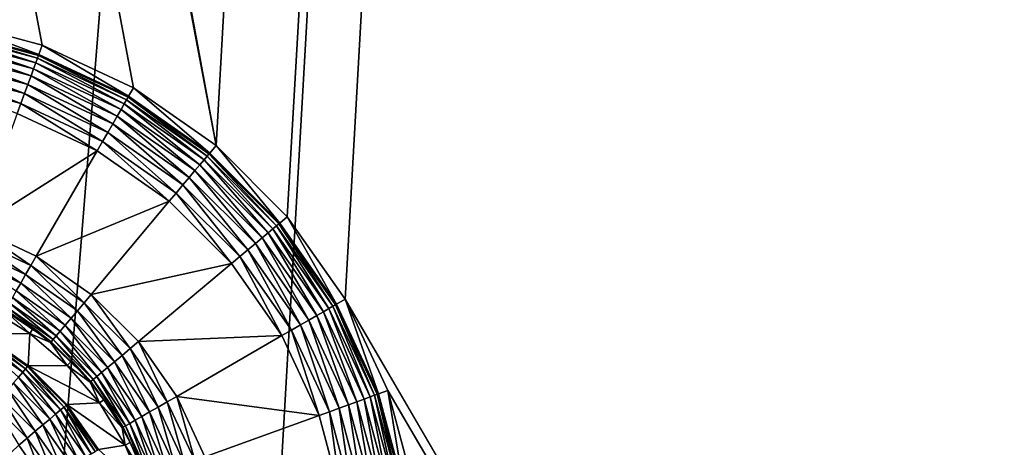
# Model space of a CAD drawing. Extents: x 7 to 277, y 3 to 477.
# Drawn here: x 154 to 158, y 76 to 78 of the extents above; entities that cross this region are included whole.
import ezdxf

# ---------------------------------------------------------------- set-up
doc = ezdxf.new("R2010")
doc.units = 0

msp = doc.modelspace()

# ---------------------------------------------------------------- linework, layer by layer
for points in [[(176.535202, 461, 259.460205), (145.760193, 76.549988, 259.460205), (83.460052, 453.355103, 259.460205)], [(176.432098, 461, 260.660187), (85.124336, 453.5, 260.660187), (154.384598, 77.007027, 260.660187)], [(176.535202, 461, 259.460205), (150.785202, 73.948547, 259.460205), (145.760193, 76.549988, 259.460205)], [(176.535202, 461, 259.460205), (151.106506, 73.723602, 259.460205), (150.785202, 73.948547, 259.460205)], [(151.383804, 73.446274, 259.460205), (151.106506, 73.723602, 259.460205), (176.535202, 461, 259.460205)], [(176.535202, 461, 259.460205), (151.608795, 73.124992, 259.460205), (151.383804, 73.446274, 259.460205)], [(176.535202, 461, 259.460205), (151.774597, 72.769539, 259.460205), (151.608795, 73.124992, 259.460205)], [(151.876099, 72.390709, 259.460205), (151.774597, 72.769539, 259.460205), (176.535202, 461, 259.460205)], [(154.210205, 68.099991, 259.460205), (151.876099, 72.390709, 259.460205), (176.535202, 461, 259.460205)], [(154.210205, 68.099991, 259.460205), (176.535202, 461, 259.460205), (176.535202, 39.374989, 259.460205)], [(154.384598, 77.007027, 260.660187), (154.667297, 76.724319, 260.660187), (176.432098, 461, 260.660187)], [(176.432098, 461, 260.660187), (154.667297, 76.724319, 260.660187), (154.896606, 76.396812, 260.660187)], [(176.432098, 461, 260.660187), (154.896606, 76.396812, 260.660187), (176.432098, 39.47818, 260.660187)], [(154.384598, 77.007027, 260.660187), (85.124336, 453.5, 260.660187), (84.724419, 452.928802, 260.660187)], [(154.384598, 77.007027, 260.660187), (84.724419, 452.928802, 260.660187), (84.2314, 452.435791, 260.660187)], [(83.66024, 452.035889, 260.660187), (154.384598, 77.007027, 260.660187), (84.2314, 452.435791, 260.660187)], [(153.694702, 77.405296, 260.660187), (154.057098, 77.236343, 260.660187), (83.66024, 452.035889, 260.660187)], [(83.66024, 452.035889, 260.660187), (154.057098, 77.236343, 260.660187), (154.384598, 77.007027, 260.660187)], [(83.66024, 452.035889, 260.660187), (153.308502, 77.508789, 260.660187), (153.694702, 77.405296, 260.660187)], [(102.152802, 450, 255.537094), (138.160202, 75.449989, 255.537094), (184.083893, 450, 255.537094)], [(184.083893, 450, 255.537094), (138.160202, 75.449989, 255.537094), (145.160202, 75.449989, 255.537094)], [(145.160202, 74.25, 255.537094), (144.615494, 64, 255.537094), (184.083893, 450, 255.537094)], [(151.910202, 67.5, 255.537094), (184.083893, 450, 255.537094), (144.615494, 64, 255.537094)], [(184.083893, 450, 255.537094), (145.160202, 75.449989, 255.537094), (145.160202, 74.25, 255.537094)], [(153.110199, 67.5, 255.537094), (184.083893, 450, 255.537094), (151.910202, 67.5, 255.537094)], [(184.083893, 30, 255.537094), (184.083893, 450, 255.537094), (153.110199, 67.5, 255.537094)], [(161.085205, 71.539124, 6.660238), (122.235199, 71.539124, 6.660238), (122.235199, 179, 6.660238)], [(161.085205, 71.539124, 6.660238), (122.235199, 179, 6.660238), (161.085205, 179, 6.660238)], [(153.681305, 77.368332, 262.914612), (153.308502, 77.508789, 260.660187), (153.301697, 77.470032, 262.914612)], [(153.681305, 77.368332, 262.914612), (153.694702, 77.405296, 260.660187), (153.308502, 77.508789, 260.660187)], [(153.295593, 77.435638, 263.037689), (153.669296, 77.33551, 263.037689), (153.298904, 77.454063, 262.998901)], [(153.298904, 77.454063, 262.998901), (153.675705, 77.353088, 262.998901), (153.300903, 77.465637, 262.957489)], [(153.298904, 77.454063, 262.998901), (153.669296, 77.33551, 263.037689), (153.675705, 77.353088, 262.998901)], [(153.300903, 77.465637, 262.957489), (153.679703, 77.364128, 262.957489), (153.301697, 77.470032, 262.914612)], [(153.300903, 77.465637, 262.957489), (153.675705, 77.353088, 262.998901), (153.679703, 77.364128, 262.957489)], [(153.301697, 77.470032, 262.914612), (153.679703, 77.364128, 262.957489), (153.681305, 77.368332, 262.914612)], [(153.285904, 77.380661, 263.102997), (153.650208, 77.283051, 263.102997), (153.291306, 77.410919, 263.072815)], [(153.291306, 77.410919, 263.072815), (153.660706, 77.311928, 263.072815), (153.295593, 77.435638, 263.037689)], [(153.291306, 77.410919, 263.072815), (153.650208, 77.283051, 263.102997), (153.660706, 77.311928, 263.072815)], [(153.295593, 77.435638, 263.037689), (153.660706, 77.311928, 263.072815), (153.669296, 77.33551, 263.037689)], [(154.037399, 77.202263, 262.914612), (153.694702, 77.405296, 260.660187), (153.681305, 77.368332, 262.914612)], [(154.037399, 77.202263, 262.914612), (154.057098, 77.236343, 260.660187), (153.694702, 77.405296, 260.660187)], [(153.2798, 77.345734, 263.127502), (153.638107, 77.249718, 263.127502), (153.285904, 77.380661, 263.102997)], [(153.285904, 77.380661, 263.102997), (153.638107, 77.249718, 263.127502), (153.650208, 77.283051, 263.102997)], [(153.675705, 77.353088, 262.998901), (154.029297, 77.188217, 262.998901), (153.679703, 77.364128, 262.957489)], [(153.679703, 77.364128, 262.957489), (154.035202, 77.198402, 262.957489), (153.681305, 77.368332, 262.914612)], [(153.679703, 77.364128, 262.957489), (154.029297, 77.188217, 262.998901), (154.035202, 77.198402, 262.957489)], [(153.681305, 77.368332, 262.914612), (154.035202, 77.198402, 262.957489), (154.037399, 77.202263, 262.914612)], [(153.272995, 77.307182, 263.145508), (153.624695, 77.212929, 263.145508), (153.2798, 77.345734, 263.127502)], [(153.2798, 77.345734, 263.127502), (153.624695, 77.212929, 263.145508), (153.638107, 77.249718, 263.127502)], [(153.660706, 77.311928, 263.072815), (154.007401, 77.150291, 263.072815), (153.669296, 77.33551, 263.037689)], [(153.669296, 77.33551, 263.037689), (154.019897, 77.172028, 263.037689), (153.675705, 77.353088, 262.998901)], [(153.669296, 77.33551, 263.037689), (154.007401, 77.150291, 263.072815), (154.019897, 77.172028, 263.037689)], [(153.675705, 77.353088, 262.998901), (154.019897, 77.172028, 263.037689), (154.029297, 77.188217, 262.998901)], [(153.265701, 77.266159, 263.156494), (153.610397, 77.173782, 263.156494), (153.272995, 77.307182, 263.145508)], [(153.272995, 77.307182, 263.145508), (153.610397, 77.173782, 263.156494), (153.624695, 77.212929, 263.145508)], [(153.638107, 77.249718, 263.127502), (153.974304, 77.092949, 263.127502), (153.650208, 77.283051, 263.102997)], [(153.650208, 77.283051, 263.102997), (153.992004, 77.123672, 263.102997), (153.660706, 77.311928, 263.072815)], [(153.650208, 77.283051, 263.102997), (153.974304, 77.092949, 263.127502), (153.992004, 77.123672, 263.102997)], [(153.660706, 77.311928, 263.072815), (153.992004, 77.123672, 263.102997), (154.007401, 77.150291, 263.072815)], [(153.265701, 77.266159, 263.156494), (153.595795, 77.133453, 263.160187), (153.610397, 77.173782, 263.156494)], [(153.624695, 77.212929, 263.145508), (153.954697, 77.059052, 263.145508), (153.638107, 77.249718, 263.127502)], [(153.638107, 77.249718, 263.127502), (153.954697, 77.059052, 263.145508), (153.974304, 77.092949, 263.127502)], [(153.610397, 77.173782, 263.156494), (153.933899, 77.022972, 263.156494), (153.624695, 77.212929, 263.145508)], [(153.624695, 77.212929, 263.145508), (153.933899, 77.022972, 263.156494), (153.954697, 77.059052, 263.145508)], [(154.359299, 76.976883, 262.914612), (154.057098, 77.236343, 260.660187), (154.037399, 77.202263, 262.914612)], [(154.359299, 76.976883, 262.914612), (154.384598, 77.007027, 260.660187), (154.057098, 77.236343, 260.660187)], [(153.595795, 77.133453, 263.160187), (153.912399, 76.985786, 263.160187), (153.610397, 77.173782, 263.156494)], [(153.610397, 77.173782, 263.156494), (153.912399, 76.985786, 263.160187), (153.933899, 77.022972, 263.156494)], [(154.007401, 77.150291, 263.072815), (154.320694, 76.930901, 263.072815), (154.019897, 77.172028, 263.037689)], [(154.019897, 77.172028, 263.037689), (154.336807, 76.950119, 263.037689), (154.029297, 77.188217, 262.998901)], [(154.019897, 77.172028, 263.037689), (154.320694, 76.930901, 263.072815), (154.336807, 76.950119, 263.037689)], [(154.029297, 77.188217, 262.998901), (154.348801, 76.964447, 262.998901), (154.035202, 77.198402, 262.957489)], [(154.029297, 77.188217, 262.998901), (154.336807, 76.950119, 263.037689), (154.348801, 76.964447, 262.998901)], [(154.035202, 77.198402, 262.957489), (154.3564, 76.97345, 262.957489), (154.037399, 77.202263, 262.914612)], [(154.035202, 77.198402, 262.957489), (154.348801, 76.964447, 262.998901), (154.3564, 76.97345, 262.957489)], [(154.037399, 77.202263, 262.914612), (154.3564, 76.97345, 262.957489), (154.359299, 76.976883, 262.914612)], [(153.430695, 76.680077, 263.160187), (153.912399, 76.985786, 263.160187), (153.595795, 77.133453, 263.160187)], [(153.992004, 77.123672, 263.102997), (154.300903, 76.907349, 263.102997), (154.007401, 77.150291, 263.072815)], [(154.007401, 77.150291, 263.072815), (154.300903, 76.907349, 263.102997), (154.320694, 76.930901, 263.072815)], [(153.954697, 77.059052, 263.145508), (154.253006, 76.850212, 263.145508), (153.974304, 77.092949, 263.127502)], [(153.974304, 77.092949, 263.127502), (154.278107, 76.880188, 263.127502), (153.992004, 77.123672, 263.102997)], [(153.974304, 77.092949, 263.127502), (154.253006, 76.850212, 263.145508), (154.278107, 76.880188, 263.127502)], [(153.992004, 77.123672, 263.102997), (154.278107, 76.880188, 263.127502), (154.300903, 76.907349, 263.102997)], [(153.933899, 77.022972, 263.156494), (154.226196, 76.818291, 263.156494), (153.954697, 77.059052, 263.145508)], [(153.954697, 77.059052, 263.145508), (154.226196, 76.818291, 263.156494), (154.253006, 76.850212, 263.145508)], [(153.912399, 76.985786, 263.160187), (154.198593, 76.7854, 263.160187), (153.933899, 77.022972, 263.156494)], [(153.933899, 77.022972, 263.156494), (154.198593, 76.7854, 263.160187), (154.226196, 76.818291, 263.156494)], [(154.6371, 76.69902, 262.914612), (154.384598, 77.007027, 260.660187), (154.359299, 76.976883, 262.914612)], [(154.6371, 76.69902, 262.914612), (154.667297, 76.724319, 260.660187), (154.384598, 77.007027, 260.660187)], [(153.671204, 76.567963, 263.160187), (153.912399, 76.985786, 263.160187), (153.430695, 76.680077, 263.160187)], [(153.671204, 76.567963, 263.160187), (154.198593, 76.7854, 263.160187), (153.912399, 76.985786, 263.160187)], [(154.348801, 76.964447, 262.998901), (154.624695, 76.688599, 262.998901), (154.3564, 76.97345, 262.957489)], [(154.3564, 76.97345, 262.957489), (154.633698, 76.696159, 262.957489), (154.359299, 76.976883, 262.914612)], [(154.3564, 76.97345, 262.957489), (154.624695, 76.688599, 262.998901), (154.633698, 76.696159, 262.957489)], [(154.359299, 76.976883, 262.914612), (154.633698, 76.696159, 262.957489), (154.6371, 76.69902, 262.914612)], [(154.300903, 76.907349, 263.102997), (154.567596, 76.640678, 263.102997), (154.320694, 76.930901, 263.072815)], [(154.320694, 76.930901, 263.072815), (154.591202, 76.660439, 263.072815), (154.336807, 76.950119, 263.037689)], [(154.320694, 76.930901, 263.072815), (154.567596, 76.640678, 263.102997), (154.591202, 76.660439, 263.072815)], [(154.336807, 76.950119, 263.037689), (154.610397, 76.676582, 263.037689), (154.348801, 76.964447, 262.998901)], [(154.336807, 76.950119, 263.037689), (154.591202, 76.660439, 263.072815), (154.610397, 76.676582, 263.037689)], [(154.348801, 76.964447, 262.998901), (154.610397, 76.676582, 263.037689), (154.624695, 76.688599, 262.998901)], [(154.278107, 76.880188, 263.127502), (154.540405, 76.617882, 263.127502), (154.300903, 76.907349, 263.102997)], [(154.300903, 76.907349, 263.102997), (154.540405, 76.617882, 263.127502), (154.567596, 76.640678, 263.102997)], [(154.253006, 76.850212, 263.145508), (154.510406, 76.592728, 263.145508), (154.278107, 76.880188, 263.127502)], [(154.278107, 76.880188, 263.127502), (154.510406, 76.592728, 263.145508), (154.540405, 76.617882, 263.127502)], [(154.198593, 76.7854, 263.160187), (154.445602, 76.538353, 263.160187), (154.226196, 76.818291, 263.156494)], [(154.226196, 76.818291, 263.156494), (154.4785, 76.565948, 263.156494), (154.253006, 76.850212, 263.145508)], [(154.226196, 76.818291, 263.156494), (154.445602, 76.538353, 263.160187), (154.4785, 76.565948, 263.156494)], [(154.253006, 76.850212, 263.145508), (154.4785, 76.565948, 263.156494), (154.510406, 76.592728, 263.145508)], [(153.888504, 76.41581, 263.160187), (154.198593, 76.7854, 263.160187), (153.671204, 76.567963, 263.160187)], [(153.888504, 76.41581, 263.160187), (154.445602, 76.538353, 263.160187), (154.198593, 76.7854, 263.160187)], [(154.624695, 76.688599, 262.998901), (154.848495, 76.369034, 262.998901), (154.633698, 76.696159, 262.957489)], [(154.633698, 76.696159, 262.957489), (154.858597, 76.374901, 262.957489), (154.6371, 76.69902, 262.914612)], [(154.633698, 76.696159, 262.957489), (154.848495, 76.369034, 262.998901), (154.858597, 76.374901, 262.957489)], [(154.862503, 76.377136, 262.914612), (154.667297, 76.724319, 260.660187), (154.6371, 76.69902, 262.914612)], [(154.6371, 76.69902, 262.914612), (154.858597, 76.374901, 262.957489), (154.862503, 76.377136, 262.914612)], [(154.862503, 76.377136, 262.914612), (154.896606, 76.396812, 260.660187), (154.667297, 76.724319, 260.660187)], [(153.416107, 76.639732, 263.156494), (153.649704, 76.530777, 263.156494), (153.430695, 76.680077, 263.160187)], [(153.430695, 76.680077, 263.160187), (153.649704, 76.530777, 263.156494), (153.671204, 76.567963, 263.160187)], [(154.567596, 76.640678, 263.102997), (154.783905, 76.331757, 263.102997), (154.591202, 76.660439, 263.072815)], [(154.591202, 76.660439, 263.072815), (154.810501, 76.34713, 263.072815), (154.610397, 76.676582, 263.037689)], [(154.591202, 76.660439, 263.072815), (154.783905, 76.331757, 263.102997), (154.810501, 76.34713, 263.072815)], [(154.610397, 76.676582, 263.037689), (154.832306, 76.359673, 263.037689), (154.624695, 76.688599, 262.998901)], [(154.610397, 76.676582, 263.037689), (154.810501, 76.34713, 263.072815), (154.832306, 76.359673, 263.037689)], [(154.624695, 76.688599, 262.998901), (154.832306, 76.359673, 263.037689), (154.848495, 76.369034, 262.998901)], [(153.401794, 76.600578, 263.145508), (153.628906, 76.494713, 263.145508), (153.416107, 76.639732, 263.156494)], [(153.416107, 76.639732, 263.156494), (153.628906, 76.494713, 263.145508), (153.649704, 76.530777, 263.156494)], [(154.510406, 76.592728, 263.145508), (154.719299, 76.294449, 263.145508), (154.540405, 76.617882, 263.127502)], [(154.540405, 76.617882, 263.127502), (154.753204, 76.314034, 263.127502), (154.567596, 76.640678, 263.102997)], [(154.540405, 76.617882, 263.127502), (154.719299, 76.294449, 263.145508), (154.753204, 76.314034, 263.127502)], [(154.567596, 76.640678, 263.102997), (154.753204, 76.314034, 263.127502), (154.783905, 76.331757, 263.102997)], [(153.388397, 76.563789, 263.127502), (153.609299, 76.460793, 263.127502), (153.401794, 76.600578, 263.145508)], [(153.401794, 76.600578, 263.145508), (153.609299, 76.460793, 263.127502), (153.628906, 76.494713, 263.145508)], [(154.4785, 76.565948, 263.156494), (154.683197, 76.273621, 263.156494), (154.510406, 76.592728, 263.145508)], [(154.510406, 76.592728, 263.145508), (154.683197, 76.273621, 263.156494), (154.719299, 76.294449, 263.145508)], [(153.388397, 76.563789, 263.127502), (153.591599, 76.430077, 263.102997), (153.609299, 76.460793, 263.127502)], [(153.649704, 76.530777, 263.156494), (153.860901, 76.382919, 263.156494), (153.671204, 76.567963, 263.160187)], [(153.671204, 76.567963, 263.160187), (153.860901, 76.382919, 263.156494), (153.888504, 76.41581, 263.160187)], [(154.076096, 76.228233, 263.160187), (154.445602, 76.538353, 263.160187), (153.888504, 76.41581, 263.160187)], [(154.076096, 76.228233, 263.160187), (154.645996, 76.252159, 263.160187), (154.445602, 76.538353, 263.160187)], [(154.445602, 76.538353, 263.160187), (154.645996, 76.252159, 263.160187), (154.4785, 76.565948, 263.156494)], [(154.4785, 76.565948, 263.156494), (154.645996, 76.252159, 263.160187), (154.683197, 76.273621, 263.156494)], [(153.628906, 76.494713, 263.145508), (153.834106, 76.350998, 263.145508), (153.649704, 76.530777, 263.156494)], [(153.649704, 76.530777, 263.156494), (153.834106, 76.350998, 263.145508), (153.860901, 76.382919, 263.156494)], [(153.591599, 76.430077, 263.102997), (153.786102, 76.293839, 263.102997), (153.609299, 76.460793, 263.127502)], [(153.609299, 76.460793, 263.127502), (153.808899, 76.321022, 263.127502), (153.628906, 76.494713, 263.145508)], [(153.609299, 76.460793, 263.127502), (153.786102, 76.293839, 263.102997), (153.808899, 76.321022, 263.127502)], [(153.628906, 76.494713, 263.145508), (153.808899, 76.321022, 263.127502), (153.834106, 76.350998, 263.145508)], [(153.576202, 76.403473, 263.072815), (153.766403, 76.270302, 263.072815), (153.591599, 76.430077, 263.102997)], [(153.591599, 76.430077, 263.102997), (153.766403, 76.270302, 263.072815), (153.786102, 76.293839, 263.102997)], [(153.563705, 76.381729, 263.037689), (153.750305, 76.251068, 263.037689), (153.576202, 76.403473, 263.072815)], [(153.576202, 76.403473, 263.072815), (153.750305, 76.251068, 263.037689), (153.766403, 76.270302, 263.072815)], [(153.834106, 76.350998, 263.145508), (154.011307, 76.173859, 263.145508), (153.860901, 76.382919, 263.156494)], [(153.860901, 76.382919, 263.156494), (154.043198, 76.20063, 263.156494), (153.888504, 76.41581, 263.160187)], [(153.860901, 76.382919, 263.156494), (154.011307, 76.173859, 263.145508), (154.043198, 76.20063, 263.156494)], [(153.888504, 76.41581, 263.160187), (154.043198, 76.20063, 263.156494), (154.076096, 76.228233, 263.160187)], [(155.028595, 76.021004, 262.914612), (154.896606, 76.396812, 260.660187), (154.862503, 76.377136, 262.914612)], [(155.028595, 76.021004, 262.914612), (155.065598, 76.03447, 260.660187), (154.896606, 76.396812, 260.660187)], [(176.432098, 39.47818, 260.660187), (154.896606, 76.396812, 260.660187), (155.065598, 76.03447, 260.660187)], [(153.460205, 76.25753, 261.660187), (153.645004, 76.261269, 261.660187), (153.477707, 76.363762, 261.660187)], [(153.645004, 76.261269, 261.660187), (153.546204, 76.351486, 262.914612), (153.477707, 76.363762, 261.660187)], [(153.548401, 76.355347, 262.957489), (153.546204, 76.351486, 262.914612), (153.730698, 76.227737, 262.957489)], [(153.645004, 76.261269, 261.660187), (153.657806, 76.278976, 262.914612), (153.546204, 76.351486, 262.914612)], [(153.546204, 76.351486, 262.914612), (153.657806, 76.278976, 262.914612), (153.730698, 76.227737, 262.957489)], [(153.548401, 76.355347, 262.957489), (153.730698, 76.227737, 262.957489), (153.554306, 76.365532, 262.998901)], [(153.554306, 76.365532, 262.998901), (153.738205, 76.236748, 262.998901), (153.563705, 76.381729, 263.037689)], [(153.554306, 76.365532, 262.998901), (153.730698, 76.227737, 262.957489), (153.738205, 76.236748, 262.998901)], [(153.563705, 76.381729, 263.037689), (153.738205, 76.236748, 262.998901), (153.750305, 76.251068, 263.037689)], [(153.808899, 76.321022, 263.127502), (153.981293, 76.148689, 263.127502), (153.834106, 76.350998, 263.145508)], [(153.834106, 76.350998, 263.145508), (153.981293, 76.148689, 263.127502), (154.011307, 76.173859, 263.145508)], [(154.783905, 76.331757, 263.102997), (154.943298, 75.98996, 263.102997), (154.810501, 76.34713, 263.072815)], [(154.810501, 76.34713, 263.072815), (154.972198, 76.000481, 263.072815), (154.832306, 76.359673, 263.037689)], [(154.810501, 76.34713, 263.072815), (154.943298, 75.98996, 263.102997), (154.972198, 76.000481, 263.072815)], [(154.832306, 76.359673, 263.037689), (154.995804, 76.009064, 263.037689), (154.848495, 76.369034, 262.998901)], [(154.832306, 76.359673, 263.037689), (154.972198, 76.000481, 263.072815), (154.995804, 76.009064, 263.037689)], [(154.848495, 76.369034, 262.998901), (155.013306, 76.015457, 262.998901), (154.858597, 76.374901, 262.957489)], [(154.848495, 76.369034, 262.998901), (154.995804, 76.009064, 263.037689), (155.013306, 76.015457, 262.998901)], [(154.858597, 76.374901, 262.957489), (155.024399, 76.019478, 262.957489), (154.862503, 76.377136, 262.914612)], [(154.858597, 76.374901, 262.957489), (155.013306, 76.015457, 262.998901), (155.024399, 76.019478, 262.957489)], [(154.862503, 76.377136, 262.914612), (155.024399, 76.019478, 262.957489), (155.028595, 76.021004, 262.914612)], [(153.786102, 76.293839, 263.102997), (153.954102, 76.125893, 263.102997), (153.808899, 76.321022, 263.127502)], [(153.808899, 76.321022, 263.127502), (153.954102, 76.125893, 263.102997), (153.981293, 76.148689, 263.127502)], [(154.719299, 76.294449, 263.145508), (154.873199, 75.964447, 263.145508), (154.753204, 76.314034, 263.127502)], [(154.753204, 76.314034, 263.127502), (154.910004, 75.977829, 263.127502), (154.783905, 76.331757, 263.102997)], [(154.753204, 76.314034, 263.127502), (154.873199, 75.964447, 263.145508), (154.910004, 75.977829, 263.127502)], [(154.783905, 76.331757, 263.102997), (154.910004, 75.977829, 263.127502), (154.943298, 75.98996, 263.102997)], [(153.645004, 76.261269, 261.660187), (153.727798, 76.224327, 262.914612), (153.657806, 76.278976, 262.914612)], [(153.657806, 76.278976, 262.914612), (153.727798, 76.224327, 262.914612), (153.730698, 76.227737, 262.957489)], [(153.750305, 76.251068, 263.037689), (153.911301, 76.090012, 263.037689), (153.766403, 76.270302, 263.072815)], [(153.766403, 76.270302, 263.072815), (153.930496, 76.106133, 263.072815), (153.786102, 76.293839, 263.102997)], [(153.766403, 76.270302, 263.072815), (153.911301, 76.090012, 263.037689), (153.930496, 76.106133, 263.072815)], [(153.786102, 76.293839, 263.102997), (153.930496, 76.106133, 263.072815), (153.954102, 76.125893, 263.102997)], [(154.645996, 76.252159, 263.160187), (154.793701, 75.935509, 263.160187), (154.683197, 76.273621, 263.156494)], [(154.683197, 76.273621, 263.156494), (154.834, 75.950211, 263.156494), (154.719299, 76.294449, 263.145508)], [(154.683197, 76.273621, 263.156494), (154.793701, 75.935509, 263.160187), (154.834, 75.950211, 263.156494)], [(154.719299, 76.294449, 263.145508), (154.834, 75.950211, 263.156494), (154.873199, 75.964447, 263.145508)], [(153.617203, 76.106888, 263.535187), (153.452698, 76.244469, 263.495697), (153.443497, 76.228508, 263.535187)], [(153.617203, 76.106888, 263.535187), (153.443497, 76.228508, 263.535187), (153.601105, 76.087738, 263.570892)], [(153.628998, 76.121002, 263.495697), (153.458298, 76.254227, 263.453613), (153.452698, 76.244469, 263.495697)], [(153.628998, 76.121002, 263.495697), (153.452698, 76.244469, 263.495697), (153.617203, 76.106888, 263.535187)], [(153.636307, 76.129646, 263.453613), (153.460205, 76.25753, 263.410187), (153.458298, 76.254227, 263.453613)], [(153.636307, 76.129646, 263.453613), (153.458298, 76.254227, 263.453613), (153.628998, 76.121002, 263.495697)], [(153.638702, 76.132553, 261.660187), (153.645004, 76.261269, 261.660187), (153.460205, 76.25753, 261.660187)], [(153.638702, 76.132553, 263.410187), (153.460205, 76.25753, 263.410187), (153.636307, 76.129646, 263.453613)], [(153.638702, 76.132553, 263.410187), (153.638702, 76.132553, 261.660187), (153.460205, 76.25753, 261.660187)], [(153.638702, 76.132553, 263.410187), (153.460205, 76.25753, 261.660187), (153.460205, 76.25753, 263.410187)], [(153.638702, 76.132553, 261.660187), (153.794098, 76.133881, 261.660187), (153.645004, 76.261269, 261.660187)], [(153.794098, 76.133881, 261.660187), (153.727798, 76.224327, 262.914612), (153.645004, 76.261269, 261.660187)], [(153.730698, 76.227737, 262.957489), (153.727798, 76.224327, 262.914612), (153.888, 76.070427, 262.957489)], [(153.730698, 76.227737, 262.957489), (153.888, 76.070427, 262.957489), (153.738205, 76.236748, 262.998901)], [(153.738205, 76.236748, 262.998901), (153.897003, 76.07798, 262.998901), (153.750305, 76.251068, 263.037689)], [(153.738205, 76.236748, 262.998901), (153.888, 76.070427, 262.957489), (153.897003, 76.07798, 262.998901)], [(153.750305, 76.251068, 263.037689), (153.897003, 76.07798, 262.998901), (153.911301, 76.090012, 263.037689)], [(154.043198, 76.20063, 263.156494), (154.190994, 75.989449, 263.156494), (154.076096, 76.228233, 263.160187)], [(154.228195, 76.010933, 263.160187), (154.645996, 76.252159, 263.160187), (154.076096, 76.228233, 263.160187)], [(154.076096, 76.228233, 263.160187), (154.190994, 75.989449, 263.156494), (154.228195, 76.010933, 263.160187)], [(154.228195, 76.010933, 263.160187), (154.793701, 75.935509, 263.160187), (154.645996, 76.252159, 263.160187)], [(153.794098, 76.133881, 261.660187), (153.809601, 76.149361, 262.914612), (153.727798, 76.224327, 262.914612)], [(153.809601, 76.149361, 262.914612), (153.888, 76.070427, 262.957489), (153.727798, 76.224327, 262.914612)], [(154.011307, 76.173859, 263.145508), (154.154907, 75.96862, 263.145508), (154.043198, 76.20063, 263.156494)], [(154.043198, 76.20063, 263.156494), (154.154907, 75.96862, 263.145508), (154.190994, 75.989449, 263.156494)], [(153.794098, 76.133881, 261.660187), (153.884598, 76.067551, 262.914612), (153.809601, 76.149361, 262.914612)], [(153.809601, 76.149361, 262.914612), (153.884598, 76.067551, 262.914612), (153.888, 76.070427, 262.957489)], [(153.954102, 76.125893, 263.102997), (154.090302, 75.931328, 263.102997), (153.981293, 76.148689, 263.127502)], [(153.981293, 76.148689, 263.127502), (154.121002, 75.949059, 263.127502), (154.011307, 76.173859, 263.145508)], [(153.981293, 76.148689, 263.127502), (154.090302, 75.931328, 263.102997), (154.121002, 75.949059, 263.127502)], [(154.011307, 76.173859, 263.145508), (154.121002, 75.949059, 263.127502), (154.154907, 75.96862, 263.145508)], [(153.767105, 75.956963, 263.535187), (153.628998, 76.121002, 263.495697), (153.617203, 76.106888, 263.535187)], [(153.781204, 75.968788, 263.495697), (153.636307, 76.129646, 263.453613), (153.628998, 76.121002, 263.495697)], [(153.781204, 75.968788, 263.495697), (153.628998, 76.121002, 263.495697), (153.767105, 75.956963, 263.535187)], [(153.789902, 75.976044, 263.453613), (153.638702, 76.132553, 263.410187), (153.636307, 76.129646, 263.453613)], [(153.789902, 75.976044, 263.453613), (153.636307, 76.129646, 263.453613), (153.781204, 75.968788, 263.495697)], [(153.638702, 76.132553, 261.660187), (153.921494, 75.984734, 261.660187), (153.794098, 76.133881, 261.660187)], [(153.792801, 75.97847, 263.410187), (153.638702, 76.132553, 263.410187), (153.789902, 75.976044, 263.453613)], [(153.792801, 75.97847, 263.410187), (153.792801, 75.97847, 261.660187), (153.638702, 76.132553, 261.660187)], [(153.792801, 75.97847, 263.410187), (153.638702, 76.132553, 261.660187), (153.638702, 76.132553, 263.410187)], [(153.792801, 75.97847, 261.660187), (153.921494, 75.984734, 261.660187), (153.638702, 76.132553, 261.660187)], [(153.921494, 75.984734, 261.660187), (153.884598, 76.067551, 262.914612), (153.794098, 76.133881, 261.660187)], [(153.930496, 76.106133, 263.072815), (154.063705, 75.915947, 263.072815), (153.954102, 76.125893, 263.102997)], [(153.954102, 76.125893, 263.102997), (154.063705, 75.915947, 263.072815), (154.090302, 75.931328, 263.102997)], [(153.724396, 75.921066, 263.601807), (153.601105, 76.087738, 263.570892), (153.581299, 76.06414, 263.601807)], [(153.748001, 75.94088, 263.570892), (153.617203, 76.106888, 263.535187), (153.601105, 76.087738, 263.570892)], [(153.748001, 75.94088, 263.570892), (153.601105, 76.087738, 263.570892), (153.724396, 75.921066, 263.601807)], [(153.767105, 75.956963, 263.535187), (153.617203, 76.106888, 263.535187), (153.748001, 75.94088, 263.570892)], [(153.884598, 76.067551, 262.914612), (153.939194, 75.997589, 262.914612), (153.888, 76.070427, 262.957489)], [(153.888, 76.070427, 262.957489), (154.015594, 75.888168, 262.957489), (153.897003, 76.07798, 262.998901)], [(153.888, 76.070427, 262.957489), (153.939194, 75.997589, 262.914612), (154.015594, 75.888168, 262.957489)], [(153.897003, 76.07798, 262.998901), (154.025803, 75.894058, 262.998901), (153.911301, 76.090012, 263.037689)], [(153.897003, 76.07798, 262.998901), (154.015594, 75.888168, 262.957489), (154.025803, 75.894058, 262.998901)], [(153.911301, 76.090012, 263.037689), (154.042007, 75.903397, 263.037689), (153.930496, 76.106133, 263.072815)], [(153.911301, 76.090012, 263.037689), (154.025803, 75.894058, 262.998901), (154.042007, 75.903397, 263.037689)], [(153.930496, 76.106133, 263.072815), (154.042007, 75.903397, 263.037689), (154.063705, 75.915947, 263.072815)], [(153.666794, 75.872749, 263.645203), (153.558395, 76.036797, 263.626709), (153.533005, 76.006554, 263.645203)], [(153.697006, 75.898132, 263.626709), (153.581299, 76.06414, 263.601807), (153.558395, 76.036797, 263.626709)], [(153.697006, 75.898132, 263.626709), (153.558395, 76.036797, 263.626709), (153.666794, 75.872749, 263.645203)], [(153.724396, 75.921066, 263.601807), (153.581299, 76.06414, 263.601807), (153.697006, 75.898132, 263.626709)], [(153.921494, 75.984734, 261.660187), (153.939194, 75.997589, 262.914612), (153.884598, 76.067551, 262.914612)], [(155.130295, 75.641449, 262.914612), (155.065598, 76.03447, 260.660187), (155.028595, 76.021004, 262.914612)], [(155.130295, 75.641449, 262.914612), (155.169006, 75.648277, 260.660187), (155.065598, 76.03447, 260.660187)], [(176.432098, 39.47818, 260.660187), (155.065598, 76.03447, 260.660187), (155.169006, 75.648277, 260.660187)], [(153.634506, 75.845688, 263.656403), (153.533005, 76.006554, 263.645203), (153.505905, 75.974297, 263.656403)], [(153.666794, 75.872749, 263.645203), (153.533005, 76.006554, 263.645203), (153.634506, 75.845688, 263.656403)], [(153.921494, 75.984734, 261.660187), (154.011703, 75.885941, 262.914612), (153.939194, 75.997589, 262.914612)], [(153.939194, 75.997589, 262.914612), (154.011703, 75.885941, 262.914612), (154.015594, 75.888168, 262.957489)], [(154.190994, 75.989449, 263.156494), (154.300003, 75.755821, 263.156494), (154.228195, 76.010933, 263.160187)], [(154.228195, 76.010933, 263.160187), (154.300003, 75.755821, 263.156494), (154.340302, 75.7705, 263.160187)], [(154.340302, 75.7705, 263.160187), (154.793701, 75.935509, 263.160187), (154.228195, 76.010933, 263.160187)], [(154.943298, 75.98996, 263.102997), (155.040894, 75.625687, 263.102997), (154.972198, 76.000481, 263.072815)], [(154.972198, 76.000481, 263.072815), (155.071198, 75.63102, 263.072815), (154.995804, 76.009064, 263.037689)], [(154.972198, 76.000481, 263.072815), (155.040894, 75.625687, 263.102997), (155.071198, 75.63102, 263.072815)], [(154.995804, 76.009064, 263.037689), (155.095901, 75.635391, 263.037689), (155.013306, 76.015457, 262.998901)], [(154.995804, 76.009064, 263.037689), (155.071198, 75.63102, 263.072815), (155.095901, 75.635391, 263.037689)], [(155.013306, 76.015457, 262.998901), (155.114304, 75.638641, 262.998901), (155.024399, 76.019478, 262.957489)], [(155.013306, 76.015457, 262.998901), (155.095901, 75.635391, 263.037689), (155.114304, 75.638641, 262.998901)], [(155.024399, 76.019478, 262.957489), (155.1259, 75.640678, 262.957489), (155.028595, 76.021004, 262.914612)], [(155.024399, 76.019478, 262.957489), (155.114304, 75.638641, 262.998901), (155.1259, 75.640678, 262.957489)], [(155.028595, 76.021004, 262.914612), (155.1259, 75.640678, 262.957489), (155.130295, 75.641449, 262.914612)], [(153.634506, 75.845688, 263.656403), (153.505905, 75.974297, 263.656403), (153.601303, 75.81778, 263.660187)], [(153.867096, 75.770752, 263.570892), (153.767105, 75.956963, 263.535187), (153.748001, 75.94088, 263.570892)], [(153.888794, 75.783249, 263.535187), (153.781204, 75.968788, 263.495697), (153.767105, 75.956963, 263.535187)], [(153.888794, 75.783249, 263.535187), (153.767105, 75.956963, 263.535187), (153.867096, 75.770752, 263.570892)], [(153.904694, 75.792458, 263.495697), (153.789902, 75.976044, 263.453613), (153.781204, 75.968788, 263.495697)], [(153.904694, 75.792458, 263.495697), (153.781204, 75.968788, 263.495697), (153.888794, 75.783249, 263.535187)], [(153.914505, 75.798088, 263.453613), (153.792801, 75.97847, 263.410187), (153.789902, 75.976044, 263.453613)], [(153.914505, 75.798088, 263.453613), (153.789902, 75.976044, 263.453613), (153.904694, 75.792458, 263.495697)], [(153.792801, 75.97847, 261.660187), (154.024002, 75.817482, 261.660187), (153.921494, 75.984734, 261.660187)], [(153.917801, 75.800003, 263.410187), (153.792801, 75.97847, 263.410187), (153.914505, 75.798088, 263.453613)], [(153.917801, 75.800003, 263.410187), (153.917801, 75.800003, 261.660187), (153.792801, 75.97847, 261.660187)], [(153.917801, 75.800003, 263.410187), (153.792801, 75.97847, 261.660187), (153.792801, 75.97847, 263.410187)], [(153.917801, 75.800003, 261.660187), (154.024002, 75.817482, 261.660187), (153.792801, 75.97847, 261.660187)], [(154.024002, 75.817482, 261.660187), (154.011703, 75.885941, 262.914612), (153.921494, 75.984734, 261.660187)], [(154.121002, 75.949059, 263.127502), (154.223999, 75.72818, 263.127502), (154.154907, 75.96862, 263.145508)], [(154.154907, 75.96862, 263.145508), (154.260803, 75.74157, 263.145508), (154.190994, 75.989449, 263.156494)], [(154.154907, 75.96862, 263.145508), (154.223999, 75.72818, 263.127502), (154.260803, 75.74157, 263.145508)], [(154.190994, 75.989449, 263.156494), (154.260803, 75.74157, 263.145508), (154.300003, 75.755821, 263.156494)], [(154.834, 75.950211, 263.156494), (154.926407, 75.605499, 263.156494), (154.873199, 75.964447, 263.145508)], [(154.873199, 75.964447, 263.145508), (154.967407, 75.61274, 263.145508), (154.910004, 75.977829, 263.127502)], [(154.873199, 75.964447, 263.145508), (154.926407, 75.605499, 263.156494), (154.967407, 75.61274, 263.145508)], [(154.910004, 75.977829, 263.127502), (155.005997, 75.61953, 263.127502), (154.943298, 75.98996, 263.102997)], [(154.910004, 75.977829, 263.127502), (154.967407, 75.61274, 263.145508), (155.005997, 75.61953, 263.127502)], [(154.943298, 75.98996, 263.102997), (155.005997, 75.61953, 263.127502), (155.040894, 75.625687, 263.102997)], [(153.809494, 75.737488, 263.626709), (153.724396, 75.921066, 263.601807), (153.697006, 75.898132, 263.626709)], [(153.840393, 75.755341, 263.601807), (153.748001, 75.94088, 263.570892), (153.724396, 75.921066, 263.601807)], [(153.840393, 75.755341, 263.601807), (153.724396, 75.921066, 263.601807), (153.809494, 75.737488, 263.626709)], [(153.867096, 75.770752, 263.570892), (153.748001, 75.94088, 263.570892), (153.840393, 75.755341, 263.601807)], [(154.042007, 75.903397, 263.037689), (154.138306, 75.69696, 263.037689), (154.063705, 75.915947, 263.072815)], [(154.063705, 75.915947, 263.072815), (154.161804, 75.705528, 263.072815), (154.090302, 75.931328, 263.102997)], [(154.063705, 75.915947, 263.072815), (154.138306, 75.69696, 263.037689), (154.161804, 75.705528, 263.072815)], [(154.090302, 75.931328, 263.102997), (154.190704, 75.716049, 263.102997), (154.121002, 75.949059, 263.127502)], [(154.090302, 75.931328, 263.102997), (154.161804, 75.705528, 263.072815), (154.190704, 75.716049, 263.102997)], [(154.121002, 75.949059, 263.127502), (154.190704, 75.716049, 263.102997), (154.223999, 75.72818, 263.127502)], [(154.340302, 75.7705, 263.160187), (154.884094, 75.598053, 263.160187), (154.793701, 75.935509, 263.160187)], [(154.793701, 75.935509, 263.160187), (154.884094, 75.598053, 263.160187), (154.834, 75.950211, 263.156494)], [(154.834, 75.950211, 263.156494), (154.884094, 75.598053, 263.160187), (154.926407, 75.605499, 263.156494)], [(153.775299, 75.717751, 263.645203), (153.697006, 75.898132, 263.626709), (153.666794, 75.872749, 263.645203)], [(153.809494, 75.737488, 263.626709), (153.697006, 75.898132, 263.626709), (153.775299, 75.717751, 263.645203)], [(154.011703, 75.885941, 262.914612), (154.043503, 75.827423, 262.914612), (154.015594, 75.888168, 262.957489)], [(154.024002, 75.817482, 261.660187), (154.043503, 75.827423, 262.914612), (154.011703, 75.885941, 262.914612)], [(154.015594, 75.888168, 262.957489), (154.109604, 75.686531, 262.957489), (154.025803, 75.894058, 262.998901)], [(154.015594, 75.888168, 262.957489), (154.043503, 75.827423, 262.914612), (154.109604, 75.686531, 262.957489)], [(154.025803, 75.894058, 262.998901), (154.120697, 75.690552, 262.998901), (154.042007, 75.903397, 263.037689)], [(154.025803, 75.894058, 262.998901), (154.109604, 75.686531, 262.957489), (154.120697, 75.690552, 262.998901)], [(154.042007, 75.903397, 263.037689), (154.120697, 75.690552, 262.998901), (154.138306, 75.69696, 263.037689)], [(153.701294, 75.675003, 263.660187), (153.634506, 75.845688, 263.656403), (153.601303, 75.81778, 263.660187)], [(153.738907, 75.696709, 263.656403), (153.666794, 75.872749, 263.645203), (153.634506, 75.845688, 263.656403)], [(153.738907, 75.696709, 263.656403), (153.634506, 75.845688, 263.656403), (153.701294, 75.675003, 263.660187)], [(153.775299, 75.717751, 263.645203), (153.666794, 75.872749, 263.645203), (153.738907, 75.696709, 263.656403)], [(153.701294, 75.675003, 263.660187), (153.601303, 75.81778, 263.660187), (144.140198, 66.800003, 263.660187)], [(153.917801, 75.800003, 261.660187), (154.099106, 75.636269, 261.660187), (154.024002, 75.817482, 261.660187)], [(154.024002, 75.817482, 261.660187), (154.105392, 75.685013, 262.914612), (154.043503, 75.827423, 262.914612)], [(154.099106, 75.636269, 261.660187), (154.105392, 75.685013, 262.914612), (154.024002, 75.817482, 261.660187)], [(154.043503, 75.827423, 262.914612), (154.105392, 75.685013, 262.914612), (154.109604, 75.686531, 262.957489)]]:
    msp.add_3dface(points)

doc.saveas('drawing.dxf')
